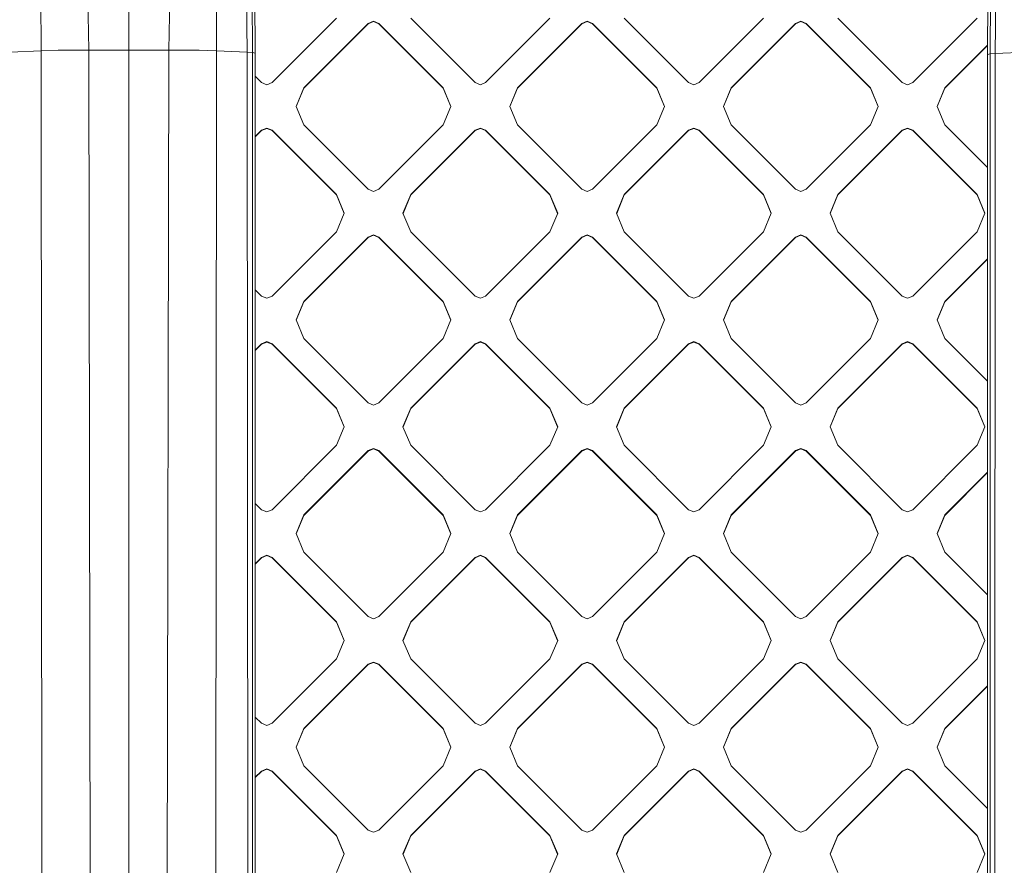
# Model space of a CAD drawing. Units: millimetres. Extents: x -1518 to 1525, y -306 to 3906.
# Drawn here: x 141 to 291, y 1915 to 2043 of the extents above; entities that cross this region are included whole.
import ezdxf

# ---------------------------------------------------------------- set-up
doc = ezdxf.new("R2010")
doc.units = ezdxf.units.MM
doc.layers.add('1', color=7, linetype='Continuous', true_color=0xffffff)
doc.styles.add('blockfont', font='simplex.shx')
doc.dimstyles.get("Standard").update_dxf_attribs({"dimtxt": 0.18, "dimasz": 0.18, "dimexe": 0.18, "dimexo": 0.0625, "dimgap": 0.09, "dimtad": 0, "dimtih": 1, "dimtoh": 1, "dimdec": 4, "dimzin": 0, "dimdsep": 46, "dimtxsty": 'Standard', "dimcen": 0.09, "dimadec": 0, "dimazin": 0, "dimtfac": 1, "dimtdec": 4, "dimtofl": 0, "dimtmove": 0, "dimatfit": 3, "dimfxl": 1, "dimtolj": 1, "dimtzin": 0, "dimarcsym": 0})

# ---------------------------------------------------------------- blocks, each defined once
blk = doc.blocks.new('_U0')
at = {"layer": '1', "color": 18, "lineweight": 13}
for p, q in [((51.10005, 3636.279939), (26.10005, 3636.279939)), ((26.10005, 3636.279939), (26.10005, 3542.529939)), ((282.766717, 3636.279939), (257.766717, 3636.279939)), ((282.766717, 3542.529939), (282.766717, 3636.279939)), ((-1283.869565, 1583.73439), (-1283.869565, 3592.579939)), ((1283.869445, 1583.73439), (1283.869445, 3592.579939)), ((-1283.869565, 3589.404939), (-292.883283, 3589.404939)), ((1283.869445, 3589.404939), (284.354217, 3589.404939)), ((26.10005, 3542.529939), (51.10005, 3542.529939)), ((257.766717, 3542.529939), (282.766717, 3542.529939))]:
    blk.add_line(p, q, dxfattribs=at)
at = {"layer": '1', "color": 18, "lineweight": 70}
for points in [[(-1283.869565, 3589.404939), (-1233.869614, 3602.802399), (-1233.869515, 3576.00748)], [(1283.869445, 3589.404939), (1233.869495, 3576.00748), (1233.869396, 3602.802399)]]:
    blk.add_solid(points, dxfattribs=at)
at = {"layer": '1', "color": 18, "linetype": 'Continuous', "lineweight": 13, "char_height": 50, "attachment_point": 7, "line_spacing_factor": 0.903614, "style": 'blockfont'}
for s, insert in [('\\W1.3854;101.1', (-288.645783, 3550.509106)), ('\\W1.1591;2568', (50.62505, 3550.509106))]:
    blk.add_mtext(s, dxfattribs=dict(at, insert=insert))

msp = doc.modelspace()

# ---------------------------------------------------------------- linework, layer by layer
at = {"layer": '1', "color": 18, "linetype": 'Continuous', "lineweight": 13}
for p, q in [((175.700143, 2058.659792), (175.934538, 2038.368225)), ((176.567733, 2057.224035), (176.737443, 2038.309335)), ((290.071756, 2058.268785), (289.83736, 2038.167715)), ((157.886326, 2056.704521), (157.885864, 2038.707971)), ((177.134827, 2038.247108), (177.000999, 2055.912971)), ((289.20415, 2056.845665), (289.034456, 2038.108587)), ((288.637072, 2038.046598), (288.770884, 2055.546522)), ((144.492403, 2051.743269), (144.541085, 2038.60259)), ((151.541203, 2052.051782), (151.790202, 2038.701534)), ((163.981512, 2038.701534), (164.230511, 2052.051782)), ((171.279237, 2051.743269), (171.230644, 2038.60259)), ((189.503536, 2043.56122), (179.705158, 2033.764362)), ((210.61562, 2033.764362), (200.817242, 2043.56122)), ((222.030446, 2043.56122), (212.232068, 2033.764362)), ((243.142515, 2033.764362), (233.344138, 2043.56122)), ((254.557341, 2043.56122), (244.758964, 2033.764362)), ((275.669426, 2033.764362), (265.871048, 2043.56122)), ((287.084252, 2043.56122), (277.285874, 2033.764362)), ((194.35218, 2042.753219), (184.553802, 2032.956361)), ((194.35218, 2042.697668), (184.553802, 2032.90081)), ((194.35218, 2042.753219), (195.160404, 2043.087959)), ((194.35218, 2042.697668), (195.160404, 2043.032407)), ((194.35218, 2042.753219), (194.35218, 2042.697668)), ((195.968613, 2042.753219), (195.160404, 2043.087959)), ((195.968613, 2042.697668), (195.160404, 2043.032407)), ((195.968613, 2042.753219), (205.767006, 2032.956361)), ((195.968613, 2042.753219), (195.968613, 2042.697668)), ((195.968613, 2042.697668), (205.767006, 2032.90081)), ((226.879075, 2042.753219), (217.080697, 2032.956361)), ((226.879075, 2042.697668), (217.080697, 2032.90081)), ((226.879075, 2042.753219), (227.687299, 2043.087959)), ((226.879075, 2042.697668), (227.687299, 2043.032407)), ((226.879075, 2042.753219), (226.879075, 2042.697668)), ((228.495523, 2042.753219), (227.687299, 2043.087959)), ((228.495523, 2042.697668), (227.687299, 2043.032407)), ((228.495523, 2042.753219), (238.293901, 2032.956361)), ((228.495523, 2042.753219), (228.495523, 2042.697668)), ((238.293901, 2032.90081), (228.495523, 2042.697668)), ((259.405971, 2042.753219), (249.607593, 2032.956361)), ((259.405971, 2042.697668), (249.607593, 2032.90081)), ((259.405971, 2042.753219), (260.21421, 2043.087959)), ((259.405971, 2042.697668), (260.21421, 2043.032407)), ((259.405971, 2042.753219), (259.405971, 2042.697668)), ((261.022419, 2042.753219), (260.21421, 2043.087959)), ((261.022419, 2042.697668), (260.21421, 2043.032407)), ((261.022419, 2042.753219), (270.820796, 2032.956361)), ((261.022419, 2042.753219), (261.022419, 2042.697668)), ((270.820796, 2032.90081), (261.022419, 2042.697668)), ((288.647947, 2039.468795), (282.134503, 2032.956361)), ((282.134503, 2032.90081), (288.647519, 2039.412815)), ((144.541085, 2038.60259), (139.837176, 2038.368225)), ((144.541085, 2038.60259), (147.159249, 2038.674831)), ((144.541085, 2038.60259), (144.626826, 1911.124944)), ((151.790202, 2038.701534), (147.159249, 2038.674831)), ((157.885864, 2038.707971), (151.790202, 2038.701534)), ((151.790202, 2038.701534), (152.011111, 1911.384821)), ((157.885864, 2038.707971), (163.981512, 2038.701534)), ((157.885864, 2038.707971), (157.885864, 1911.516428)), ((163.981512, 2038.701534), (163.760602, 1911.384821)), ((163.981512, 2038.701534), (168.612465, 2038.674831)), ((168.612465, 2038.674831), (171.230644, 2038.60259)), ((171.230644, 2038.60259), (171.144888, 1911.124944)), ((171.230644, 2038.60259), (175.934538, 2038.368225)), ((175.934538, 2038.368225), (176.002026, 1910.755396)), ((176.737443, 2038.309335), (175.934538, 2038.368225)), ((176.737443, 2038.309335), (176.737547, 1910.671591)), ((177.134827, 2038.247108), (176.737443, 2038.309335)), ((177.134827, 2038.247108), (177.134573, 1443.921305)), ((288.637072, 2038.046598), (289.034456, 2038.108587)), ((288.63734, 1450.012661), (288.637072, 2038.046598)), ((289.034456, 2038.108587), (289.034337, 1911.669492)), ((289.034456, 2038.108587), (289.83736, 2038.167715)), ((289.83736, 2038.167715), (289.769858, 1911.753058)), ((294.54127, 2038.40208), (289.83736, 2038.167715)), ((177.134825, 2034.718112), (178.088725, 2033.764362)), ((178.896934, 2033.429622), (178.088725, 2033.764362)), ((179.705158, 2033.764362), (178.896934, 2033.429622)), ((210.61562, 2033.764362), (211.423844, 2033.429622)), ((212.232068, 2033.764362), (211.423844, 2033.429622)), ((243.142515, 2033.764362), (243.95074, 2033.429622)), ((243.95074, 2033.429622), (244.758964, 2033.764362)), ((276.477635, 2033.429622), (275.669426, 2033.764362)), ((277.285874, 2033.764362), (276.477635, 2033.429622)), ((184.553802, 2032.956361), (183.382228, 2030.12824)), ((184.553802, 2032.90081), (183.393686, 2030.100584)), ((184.553802, 2032.956361), (184.553802, 2032.90081)), ((205.767006, 2032.956361), (206.938565, 2030.12824)), ((205.767006, 2032.956361), (205.767006, 2032.90081)), ((206.927107, 2030.100584), (205.767006, 2032.90081)), ((217.080697, 2032.956361), (215.909123, 2030.12824)), ((217.080697, 2032.90081), (215.920581, 2030.100584)), ((217.080697, 2032.956361), (217.080697, 2032.90081)), ((238.293901, 2032.956361), (239.465475, 2030.12824)), ((238.293901, 2032.956361), (238.293901, 2032.90081)), ((239.454017, 2030.100584), (238.293901, 2032.90081)), ((249.607593, 2032.956361), (248.436019, 2030.12824)), ((249.607593, 2032.90081), (248.447477, 2030.100584)), ((249.607593, 2032.956361), (249.607593, 2032.90081)), ((270.820796, 2032.956361), (271.992385, 2030.12824)), ((270.820796, 2032.956361), (270.820796, 2032.90081)), ((271.980927, 2030.100584), (270.820796, 2032.90081)), ((282.134503, 2032.956361), (280.962914, 2030.12824)), ((282.134503, 2032.90081), (280.974372, 2030.100584)), ((282.134503, 2032.956361), (282.134503, 2032.90081)), ((184.553802, 2027.300358), (183.382228, 2030.12824)), ((206.938565, 2030.12824), (205.767006, 2027.300358)), ((217.080697, 2027.300358), (215.909123, 2030.12824)), ((239.465475, 2030.12824), (238.293901, 2027.300358)), ((249.607593, 2027.300358), (248.436019, 2030.12824)), ((271.992385, 2030.12824), (270.820796, 2027.300358)), ((282.134503, 2027.300358), (280.962914, 2030.12824)), ((194.35218, 2017.5035), (184.553802, 2027.300358)), ((205.767006, 2027.300358), (195.968613, 2017.5035)), ((226.879075, 2017.5035), (217.080697, 2027.300358)), ((238.293901, 2027.300358), (228.495523, 2017.5035)), ((259.405971, 2017.5035), (249.607593, 2027.300358)), ((270.820796, 2027.300358), (261.022419, 2017.5035)), ((288.63708, 2020.79879), (282.134503, 2027.300358)), ((178.088725, 2026.492119), (177.134821, 2025.538365)), ((178.088725, 2026.436805), (177.134821, 2025.483052)), ((178.896934, 2026.826858), (178.088725, 2026.492119)), ((178.896934, 2026.771545), (178.088725, 2026.436805)), ((178.088725, 2026.492119), (178.088725, 2026.436805)), ((179.705158, 2026.492119), (178.896934, 2026.826858)), ((179.705158, 2026.436805), (178.896934, 2026.771545)), ((179.705158, 2026.492119), (189.503536, 2016.695261)), ((179.705158, 2026.492119), (179.705158, 2026.436805)), ((189.503536, 2016.639948), (179.705158, 2026.436805)), ((210.61562, 2026.492119), (200.817242, 2016.695261)), ((210.61562, 2026.436805), (200.817242, 2016.639948)), ((211.423844, 2026.826858), (210.61562, 2026.492119)), ((210.61562, 2026.436805), (211.423844, 2026.771545)), ((210.61562, 2026.492119), (210.61562, 2026.436805)), ((212.232068, 2026.492119), (211.423844, 2026.826858)), ((211.423844, 2026.771545), (212.232068, 2026.436805)), ((212.232068, 2026.492119), (222.030446, 2016.695261)), ((212.232068, 2026.492119), (212.232068, 2026.436805)), ((222.030446, 2016.639948), (212.232068, 2026.436805)), ((243.142515, 2026.492119), (233.344138, 2016.695261)), ((243.142515, 2026.436805), (233.344138, 2016.639948)), ((243.95074, 2026.826858), (243.142515, 2026.492119)), ((243.95074, 2026.771545), (243.142515, 2026.436805)), ((243.142515, 2026.492119), (243.142515, 2026.436805)), ((244.758964, 2026.492119), (243.95074, 2026.826858)), ((243.95074, 2026.771545), (244.758964, 2026.436805)), ((244.758964, 2026.492119), (254.557341, 2016.695261)), ((244.758964, 2026.492119), (244.758964, 2026.436805)), ((254.557341, 2016.639948), (244.758964, 2026.436805)), ((275.669426, 2026.492119), (265.871048, 2016.695261)), ((275.669426, 2026.436805), (265.871048, 2016.639948)), ((276.477635, 2026.826858), (275.669426, 2026.492119)), ((276.477635, 2026.771545), (275.669426, 2026.436805)), ((275.669426, 2026.492119), (275.669426, 2026.436805)), ((277.285874, 2026.492119), (276.477635, 2026.826858)), ((276.477635, 2026.771545), (277.285874, 2026.436805)), ((277.285874, 2026.492119), (287.084252, 2016.695261)), ((277.285874, 2026.492119), (277.285874, 2026.436805)), ((287.084252, 2016.639948), (277.285874, 2026.436805)), ((189.503536, 2016.695261), (189.503536, 2016.639948)), ((190.67511, 2013.867378), (189.503536, 2016.695261)), ((190.663603, 2013.839603), (189.503536, 2016.639948)), ((194.35218, 2017.5035), (195.160404, 2017.16876)), ((195.160404, 2017.16876), (195.968613, 2017.5035)), ((199.645668, 2013.867378), (200.817242, 2016.695261)), ((199.657175, 2013.839603), (200.817242, 2016.639948)), ((200.817242, 2016.695261), (200.817242, 2016.639948)), ((222.030446, 2016.695261), (222.030446, 2016.639948)), ((223.20202, 2013.867378), (222.030446, 2016.695261)), ((223.190514, 2013.839603), (222.030446, 2016.639948)), ((226.879075, 2017.5035), (227.687299, 2017.16876)), ((227.687299, 2017.16876), (228.495523, 2017.5035)), ((232.172564, 2013.867378), (233.344138, 2016.695261)), ((232.18407, 2013.839603), (233.344138, 2016.639948)), ((233.344138, 2016.695261), (233.344138, 2016.639948)), ((254.557341, 2016.695261), (254.557341, 2016.639948)), ((255.72893, 2013.867378), (254.557341, 2016.695261)), ((255.717424, 2013.839603), (254.557341, 2016.639948)), ((259.405971, 2017.5035), (260.21421, 2017.16876)), ((260.21421, 2017.16876), (261.022419, 2017.5035)), ((264.699459, 2013.867378), (265.871048, 2016.695261)), ((264.710966, 2013.839603), (265.871048, 2016.639948)), ((265.871048, 2016.695261), (265.871048, 2016.639948)), ((287.084252, 2016.695261), (287.084252, 2016.639948)), ((288.255811, 2013.867378), (287.084252, 2016.695261)), ((288.244305, 2013.839603), (287.084252, 2016.639948)), ((190.67511, 2013.867378), (189.503536, 2011.039257)), ((200.817242, 2011.039257), (199.645668, 2013.867378)), ((223.20202, 2013.867378), (222.030446, 2011.039257)), ((233.344138, 2011.039257), (232.172564, 2013.867378)), ((255.72893, 2013.867378), (254.557341, 2011.039257)), ((265.871048, 2011.039257), (264.699459, 2013.867378)), ((288.255811, 2013.867378), (287.084252, 2011.039257)), ((189.503536, 2011.039257), (179.705158, 2001.242399)), ((210.61562, 2001.242399), (200.817242, 2011.039257)), ((222.030446, 2011.039257), (212.232068, 2001.242399)), ((243.142515, 2001.242399), (233.344138, 2011.039257)), ((254.557341, 2011.039257), (244.758964, 2001.242399)), ((275.669426, 2001.242399), (265.871048, 2011.039257)), ((287.084252, 2011.039257), (277.285874, 2001.242399)), ((194.35218, 2010.231257), (184.553802, 2000.434398)), ((194.35218, 2010.175705), (184.553802, 2000.378847)), ((194.35218, 2010.231257), (195.160404, 2010.565996)), ((194.35218, 2010.175705), (195.160404, 2010.510445)), ((194.35218, 2010.231257), (194.35218, 2010.175705)), ((195.968613, 2010.231257), (195.160404, 2010.565996)), ((195.968613, 2010.175705), (195.160404, 2010.510445)), ((195.968613, 2010.231257), (205.767006, 2000.434398)), ((195.968613, 2010.231257), (195.968613, 2010.175705)), ((205.767006, 2000.378847), (195.968613, 2010.175705)), ((226.879075, 2010.231257), (217.080697, 2000.434398)), ((226.879075, 2010.175705), (217.080697, 2000.378847)), ((226.879075, 2010.231257), (227.687299, 2010.565996)), ((226.879075, 2010.175705), (227.687299, 2010.510445)), ((226.879075, 2010.231257), (226.879075, 2010.175705)), ((228.495523, 2010.231257), (227.687299, 2010.565996)), ((228.495523, 2010.175705), (227.687299, 2010.510445)), ((228.495523, 2010.231257), (238.293901, 2000.434398)), ((228.495523, 2010.231257), (228.495523, 2010.175705)), ((238.293901, 2000.378847), (228.495523, 2010.175705)), ((259.405971, 2010.231257), (249.607593, 2000.434398)), ((259.405971, 2010.175705), (249.607593, 2000.378847)), ((259.405971, 2010.231257), (260.21421, 2010.565996)), ((259.405971, 2010.175705), (260.21421, 2010.510445)), ((259.405971, 2010.231257), (259.405971, 2010.175705)), ((261.022419, 2010.231257), (260.21421, 2010.565996)), ((261.022419, 2010.175705), (260.21421, 2010.510445)), ((261.022419, 2010.231257), (270.820796, 2000.434398)), ((261.022419, 2010.231257), (261.022419, 2010.175705)), ((270.820796, 2000.378847), (261.022419, 2010.175705)), ((288.637086, 2006.935973), (282.134503, 2000.434398)), ((288.637086, 2006.880421), (282.134503, 2000.378847)), ((178.088725, 2001.242399), (177.134811, 2002.196163)), ((178.896934, 2000.907659), (178.088725, 2001.242399)), ((179.705158, 2001.242399), (178.896934, 2000.907659)), ((184.553802, 2000.434398), (183.382228, 1997.606277)), ((183.393686, 1997.57862), (184.553802, 2000.378847)), ((184.553802, 2000.434398), (184.553802, 2000.378847)), ((205.767006, 2000.434398), (206.938565, 1997.606277)), ((205.767006, 2000.434398), (205.767006, 2000.378847)), ((206.927107, 1997.57862), (205.767006, 2000.378847)), ((210.61562, 2001.242399), (211.423844, 2000.907659)), ((211.423844, 2000.907659), (212.232068, 2001.242399)), ((217.080697, 2000.434398), (215.909123, 1997.606277)), ((215.920581, 1997.57862), (217.080697, 2000.378847)), ((217.080697, 2000.434398), (217.080697, 2000.378847)), ((238.293901, 2000.434398), (239.465475, 1997.606277)), ((238.293901, 2000.434398), (238.293901, 2000.378847)), ((239.454017, 1997.57862), (238.293901, 2000.378847)), ((243.142515, 2001.242399), (243.95074, 2000.907659)), ((244.758964, 2001.242399), (243.95074, 2000.907659)), ((249.607593, 2000.434398), (248.436019, 1997.606277)), ((249.607593, 2000.378847), (248.447477, 1997.57862)), ((249.607593, 2000.434398), (249.607593, 2000.378847)), ((270.820796, 2000.434398), (271.992385, 1997.606277)), ((270.820796, 2000.434398), (270.820796, 2000.378847)), ((271.980928, 1997.57862), (270.820796, 2000.378847)), ((276.477635, 2000.907659), (275.669426, 2001.242399)), ((277.285874, 2001.242399), (276.477635, 2000.907659)), ((282.134503, 2000.434398), (280.962914, 1997.606277)), ((280.974372, 1997.57862), (282.134503, 2000.378847)), ((282.134503, 2000.434398), (282.134503, 2000.378847)), ((184.553802, 1994.778275), (183.382228, 1997.606277)), ((206.938565, 1997.606277), (205.767006, 1994.778275)), ((215.909123, 1997.606277), (217.080697, 1994.778275)), ((239.465475, 1997.606277), (238.293901, 1994.778275)), ((249.607593, 1994.778275), (248.436019, 1997.606277)), ((271.992385, 1997.606277), (270.820796, 1994.778275)), ((282.134503, 1994.778275), (280.962914, 1997.606277)), ((178.896934, 1994.305014), (178.088725, 1993.970275)), ((178.896934, 1994.249582), (178.088725, 1993.914842)), ((179.705158, 1993.970275), (178.896934, 1994.305014)), ((179.705158, 1993.914842), (178.896934, 1994.249582)), ((194.35218, 1984.981417), (184.553802, 1994.778275)), ((205.767006, 1994.778275), (195.968613, 1984.981417)), ((210.61562, 1993.970275), (211.423844, 1994.305014)), ((210.61562, 1993.914842), (211.423844, 1994.249582)), ((212.232068, 1993.970275), (211.423844, 1994.305014)), ((211.423844, 1994.249582), (212.232068, 1993.914842)), ((226.879075, 1984.981417), (217.080697, 1994.778275)), ((238.293901, 1994.778275), (228.495523, 1984.981417)), ((243.95074, 1994.305014), (243.142515, 1993.970275)), ((243.142515, 1993.914842), (243.95074, 1994.249582)), ((244.758964, 1993.970275), (243.95074, 1994.305014)), ((243.95074, 1994.249582), (244.758964, 1993.914842)), ((259.405971, 1984.981417), (249.607593, 1994.778275)), ((270.820796, 1994.778275), (261.022419, 1984.981417)), ((276.477635, 1994.305014), (275.669426, 1993.970275)), ((276.477635, 1994.249582), (275.669426, 1993.914842)), ((277.285874, 1993.970275), (276.477635, 1994.305014)), ((277.285874, 1993.914842), (276.477635, 1994.249582)), ((288.637095, 1988.276692), (282.134503, 1994.778275)), ((178.088725, 1993.914842), (177.134807, 1992.961075)), ((177.134808, 1993.016495), (178.088725, 1993.970275)), ((178.088725, 1993.970275), (178.088725, 1993.914842)), ((179.705158, 1993.970275), (189.503536, 1984.173298)), ((179.705158, 1993.970275), (179.705158, 1993.914842)), ((189.503536, 1984.117984), (179.705158, 1993.914842)), ((210.61562, 1993.970275), (200.817242, 1984.173298)), ((210.61562, 1993.914842), (200.817242, 1984.117984)), ((210.61562, 1993.970275), (210.61562, 1993.914842)), ((212.232068, 1993.970275), (222.030446, 1984.173298)), ((212.232068, 1993.970275), (212.232068, 1993.914842)), ((222.030446, 1984.117984), (212.232068, 1993.914842)), ((243.142515, 1993.970275), (233.344138, 1984.173298)), ((243.142515, 1993.914842), (233.344138, 1984.117984)), ((243.142515, 1993.970275), (243.142515, 1993.914842)), ((244.758964, 1993.970275), (254.557341, 1984.173298)), ((244.758964, 1993.970275), (244.758964, 1993.914842)), ((254.557341, 1984.117984), (244.758964, 1993.914842)), ((275.669426, 1993.970275), (265.871048, 1984.173298)), ((275.669426, 1993.914842), (265.871048, 1984.117984)), ((275.669426, 1993.970275), (275.669426, 1993.914842)), ((277.285874, 1993.970275), (287.084252, 1984.173298)), ((277.285874, 1993.970275), (277.285874, 1993.914842)), ((277.285874, 1993.914842), (287.084252, 1984.117984)), ((189.503536, 1984.173298), (190.67511, 1981.345415)), ((189.503536, 1984.173298), (189.503536, 1984.117984)), ((190.663627, 1981.317699), (189.503536, 1984.117984)), ((194.35218, 1984.981417), (195.160404, 1984.646678)), ((195.160404, 1984.646678), (195.968613, 1984.981417)), ((200.817242, 1984.173298), (199.645668, 1981.345415)), ((199.65715, 1981.317699), (200.817242, 1984.117984)), ((200.817242, 1984.173298), (200.817242, 1984.117984)), ((222.030446, 1984.173298), (222.030446, 1984.117984)), ((223.20202, 1981.345415), (222.030446, 1984.173298)), ((223.190538, 1981.317699), (222.030446, 1984.117984)), ((226.879075, 1984.981417), (227.687299, 1984.646678)), ((227.687299, 1984.646678), (228.495523, 1984.981417)), ((233.344138, 1984.173298), (232.172564, 1981.345415)), ((232.184046, 1981.317699), (233.344138, 1984.117984)), ((233.344138, 1984.173298), (233.344138, 1984.117984)), ((254.557341, 1984.173298), (255.72893, 1981.345415)), ((254.557341, 1984.173298), (254.557341, 1984.117984)), ((255.717448, 1981.317699), (254.557341, 1984.117984)), ((259.405971, 1984.981417), (260.21421, 1984.646678)), ((260.21421, 1984.646678), (261.022419, 1984.981417)), ((265.871048, 1984.173298), (264.699459, 1981.345415)), ((265.871048, 1984.117984), (264.710941, 1981.317699)), ((265.871048, 1984.173298), (265.871048, 1984.117984)), ((287.084252, 1984.173298), (288.255811, 1981.345415)), ((287.084252, 1984.173298), (287.084252, 1984.117984)), ((288.244329, 1981.317699), (287.084252, 1984.117984)), ((190.67511, 1981.345415), (189.503536, 1978.517413)), ((200.817242, 1978.517413), (199.645668, 1981.345415)), ((223.20202, 1981.345415), (222.030446, 1978.517413)), ((233.344138, 1978.517413), (232.172564, 1981.345415)), ((255.72893, 1981.345415), (254.557341, 1978.517413)), ((265.871048, 1978.517413), (264.699459, 1981.345415)), ((288.255811, 1981.345415), (287.084252, 1978.517413)), ((189.503536, 1978.517413), (179.705158, 1968.720436)), ((194.35218, 1977.709293), (184.553802, 1967.912316)), ((194.35218, 1977.653861), (184.553802, 1967.857003)), ((194.35218, 1977.709293), (195.160404, 1978.044033)), ((194.35218, 1977.653861), (195.160404, 1977.9886)), ((194.35218, 1977.709293), (194.35218, 1977.653861)), ((195.968613, 1977.709293), (195.160404, 1978.044033)), ((195.968613, 1977.653861), (195.160404, 1977.9886)), ((195.968613, 1977.709293), (205.767006, 1967.912316)), ((195.968613, 1977.709293), (195.968613, 1977.653861)), ((195.968613, 1977.653861), (205.767006, 1967.857003)), ((210.61562, 1968.720436), (200.817242, 1978.517413)), ((222.030446, 1978.517413), (212.232068, 1968.720436)), ((226.879075, 1977.709293), (217.080697, 1967.912316)), ((226.879075, 1977.653861), (217.080697, 1967.857003)), ((226.879075, 1977.709293), (227.687299, 1978.044033)), ((226.879075, 1977.653861), (227.687299, 1977.9886)), ((226.879075, 1977.709293), (226.879075, 1977.653861)), ((228.495523, 1977.709293), (227.687299, 1978.044033)), ((228.495523, 1977.653861), (227.687299, 1977.9886)), ((228.495523, 1977.709293), (238.293901, 1967.912316)), ((228.495523, 1977.709293), (228.495523, 1977.653861)), ((228.495523, 1977.653861), (238.293901, 1967.857003)), ((243.142515, 1968.720436), (233.344138, 1978.517413)), ((254.557341, 1978.517413), (244.758964, 1968.720436)), ((259.405971, 1977.709293), (249.607593, 1967.912316)), ((259.405971, 1977.653861), (249.607593, 1967.857003)), ((260.21421, 1978.044033), (259.405971, 1977.709293)), ((259.405971, 1977.653861), (260.21421, 1977.9886)), ((259.405971, 1977.709293), (259.405971, 1977.653861)), ((261.022419, 1977.709293), (260.21421, 1978.044033)), ((260.21421, 1977.9886), (261.022419, 1977.653861)), ((261.022419, 1977.709293), (270.820796, 1967.912316)), ((261.022419, 1977.709293), (261.022419, 1977.653861)), ((270.820796, 1967.857003), (261.022419, 1977.653861)), ((275.669426, 1968.720436), (265.871048, 1978.517413)), ((287.084252, 1978.517413), (277.285874, 1968.720436)), ((288.637101, 1974.413984), (282.134503, 1967.912316)), ((288.637101, 1974.358592), (282.134503, 1967.857003)), ((178.088725, 1968.720436), (177.134798, 1969.674225)), ((178.896934, 1968.385696), (178.088725, 1968.720436)), ((179.705158, 1968.720436), (178.896934, 1968.385696)), ((210.61562, 1968.720436), (211.423844, 1968.385696)), ((212.232068, 1968.720436), (211.423844, 1968.385696)), ((243.95074, 1968.385696), (243.142515, 1968.720436)), ((243.95074, 1968.385696), (244.758964, 1968.720436)), ((276.477635, 1968.385696), (275.669426, 1968.720436)), ((277.285874, 1968.720436), (276.477635, 1968.385696)), ((184.553802, 1967.912316), (183.382228, 1965.084433)), ((184.553802, 1967.857003), (183.39371, 1965.056717)), ((184.553802, 1967.912316), (184.553802, 1967.857003)), ((205.767006, 1967.912316), (206.938565, 1965.084433)), ((205.767006, 1967.912316), (205.767006, 1967.857003)), ((206.927083, 1965.056717), (205.767006, 1967.857003)), ((217.080697, 1967.912316), (215.909123, 1965.084433)), ((217.080697, 1967.857003), (215.920606, 1965.056717)), ((217.080697, 1967.912316), (217.080697, 1967.857003)), ((238.293901, 1967.912316), (238.293901, 1967.857003)), ((239.465475, 1965.084433), (238.293901, 1967.912316)), ((239.453993, 1965.056717), (238.293901, 1967.857003)), ((249.607593, 1967.912316), (248.436019, 1965.084433)), ((249.607593, 1967.857003), (248.447501, 1965.056717)), ((249.607593, 1967.912316), (249.607593, 1967.857003)), ((270.820796, 1967.912316), (270.820796, 1967.857003)), ((271.992385, 1965.084433), (270.820796, 1967.912316)), ((271.980903, 1965.056717), (270.820796, 1967.857003)), ((282.134503, 1967.912316), (280.962914, 1965.084433)), ((282.134503, 1967.857003), (280.974397, 1965.056717)), ((282.134503, 1967.912316), (282.134503, 1967.857003)), ((184.553802, 1962.256431), (183.382228, 1965.084433)), ((206.938565, 1965.084433), (205.767006, 1962.256431)), ((217.080697, 1962.256431), (215.909123, 1965.084433)), ((239.465475, 1965.084433), (238.293901, 1962.256431)), ((249.607593, 1962.256431), (248.436019, 1965.084433)), ((271.992385, 1965.084433), (270.820796, 1962.256431)), ((282.134503, 1962.256431), (280.962914, 1965.084433)), ((177.134794, 1960.49453), (178.088725, 1961.448312)), ((177.134794, 1960.439098), (178.088725, 1961.392879)), ((178.896934, 1961.783051), (178.088725, 1961.448312)), ((178.896934, 1961.727619), (178.088725, 1961.392879)), ((178.088725, 1961.448312), (178.088725, 1961.392879)), ((179.705158, 1961.448312), (178.896934, 1961.783051)), ((178.896934, 1961.727619), (179.705158, 1961.392879)), ((179.705158, 1961.448312), (189.503536, 1951.651454)), ((179.705158, 1961.448312), (179.705158, 1961.392879)), ((189.503536, 1951.596021), (179.705158, 1961.392879)), ((194.35218, 1952.459454), (184.553802, 1962.256431)), ((195.968613, 1952.459454), (205.767006, 1962.256431)), ((200.817242, 1951.651454), (210.61562, 1961.448312)), ((210.61562, 1961.392879), (200.817242, 1951.596021)), ((211.423844, 1961.783051), (210.61562, 1961.448312)), ((211.423844, 1961.727619), (210.61562, 1961.392879)), ((210.61562, 1961.448312), (210.61562, 1961.392879)), ((212.232068, 1961.448312), (211.423844, 1961.783051)), ((211.423844, 1961.727619), (212.232068, 1961.392879)), ((212.232068, 1961.448312), (222.030446, 1951.651454)), ((212.232068, 1961.448312), (212.232068, 1961.392879)), ((222.030446, 1951.596021), (212.232068, 1961.392879)), ((226.879075, 1952.459454), (217.080697, 1962.256431)), ((228.495523, 1952.459454), (238.293901, 1962.256431)), ((233.344138, 1951.651454), (243.142515, 1961.448312)), ((243.142515, 1961.392879), (233.344138, 1951.596021)), ((243.95074, 1961.783051), (243.142515, 1961.448312)), ((243.95074, 1961.727619), (243.142515, 1961.392879)), ((243.142515, 1961.448312), (243.142515, 1961.392879)), ((244.758964, 1961.448312), (243.95074, 1961.783051)), ((243.95074, 1961.727619), (244.758964, 1961.392879)), ((244.758964, 1961.448312), (254.557341, 1951.651454)), ((244.758964, 1961.448312), (244.758964, 1961.392879)), ((254.557341, 1951.596021), (244.758964, 1961.392879)), ((259.405971, 1952.459454), (249.607593, 1962.256431)), ((270.820796, 1962.256431), (261.022419, 1952.459454)), ((275.669426, 1961.448312), (265.871048, 1951.651454)), ((275.669426, 1961.392879), (265.871048, 1951.596021)), ((276.477635, 1961.783051), (275.669426, 1961.448312)), ((276.477635, 1961.727619), (275.669426, 1961.392879)), ((275.669426, 1961.448312), (275.669426, 1961.392879)), ((277.285874, 1961.448312), (276.477635, 1961.783051)), ((277.285874, 1961.392879), (276.477635, 1961.727619)), ((277.285874, 1961.448312), (287.084252, 1951.651454)), ((277.285874, 1961.448312), (277.285874, 1961.392879)), ((287.084252, 1951.596021), (277.285874, 1961.392879)), ((288.637109, 1955.754755), (282.134503, 1962.256431)), ((194.35218, 1952.459454), (195.160404, 1952.124715)), ((195.160404, 1952.124715), (195.968613, 1952.459454)), ((226.879075, 1952.459454), (227.687299, 1952.124715)), ((227.687299, 1952.124715), (228.495523, 1952.459454)), ((260.21421, 1952.124715), (259.405971, 1952.459454)), ((261.022419, 1952.459454), (260.21421, 1952.124715)), ((189.503536, 1951.651454), (190.67511, 1948.823452)), ((189.503536, 1951.651454), (189.503536, 1951.596021)), ((190.663627, 1948.795736), (189.503536, 1951.596021)), ((199.645668, 1948.823452), (200.817242, 1951.651454)), ((199.65715, 1948.795736), (200.817242, 1951.596021)), ((200.817242, 1951.651454), (200.817242, 1951.596021)), ((222.030446, 1951.651454), (223.20202, 1948.823452)), ((222.030446, 1951.651454), (222.030446, 1951.596021)), ((223.190538, 1948.795736), (222.030446, 1951.596021)), ((232.172564, 1948.823452), (233.344138, 1951.651454)), ((232.184046, 1948.795736), (233.344138, 1951.596021)), ((233.344138, 1951.651454), (233.344138, 1951.596021)), ((254.557341, 1951.651454), (255.72893, 1948.823452)), ((254.557341, 1951.651454), (254.557341, 1951.596021)), ((255.717448, 1948.795736), (254.557341, 1951.596021)), ((265.871048, 1951.651454), (264.699459, 1948.823452)), ((265.871048, 1951.596021), (264.710941, 1948.795736)), ((265.871048, 1951.651454), (265.871048, 1951.596021)), ((287.084252, 1951.651454), (288.255811, 1948.823452)), ((287.084252, 1951.651454), (287.084252, 1951.596021)), ((288.244329, 1948.795736), (287.084252, 1951.596021)), ((190.67511, 1948.823452), (189.503536, 1945.99545)), ((199.645668, 1948.823452), (200.817242, 1945.99545)), ((223.20202, 1948.823452), (222.030446, 1945.99545)), ((232.172564, 1948.823452), (233.344138, 1945.99545)), ((255.72893, 1948.823452), (254.557341, 1945.99545)), ((265.871048, 1945.99545), (264.699459, 1948.823452)), ((288.255811, 1948.823452), (287.084252, 1945.99545)), ((189.503536, 1945.99545), (179.705158, 1936.198473)), ((194.35218, 1945.18733), (184.553802, 1935.390472)), ((194.35218, 1945.131898), (184.553802, 1935.33504)), ((194.35218, 1945.18733), (195.160404, 1945.52207)), ((195.160404, 1945.466637), (194.35218, 1945.131898)), ((194.35218, 1945.18733), (194.35218, 1945.131898)), ((195.968613, 1945.18733), (195.160404, 1945.52207)), ((195.968613, 1945.131898), (195.160404, 1945.466637)), ((195.968613, 1945.18733), (205.767006, 1935.390472)), ((195.968613, 1945.18733), (195.968613, 1945.131898)), ((205.767006, 1935.33504), (195.968613, 1945.131898)), ((210.61562, 1936.198473), (200.817242, 1945.99545)), ((222.030446, 1945.99545), (212.232068, 1936.198473)), ((226.879075, 1945.18733), (217.080697, 1935.390472)), ((226.879075, 1945.131898), (217.080697, 1935.33504)), ((226.879075, 1945.18733), (227.687299, 1945.52207)), ((226.879075, 1945.131898), (227.687299, 1945.466637)), ((226.879075, 1945.18733), (226.879075, 1945.131898)), ((228.495523, 1945.18733), (227.687299, 1945.52207)), ((228.495523, 1945.131898), (227.687299, 1945.466637)), ((228.495523, 1945.18733), (238.293901, 1935.390472)), ((228.495523, 1945.18733), (228.495523, 1945.131898)), ((238.293901, 1935.33504), (228.495523, 1945.131898)), ((243.142515, 1936.198473), (233.344138, 1945.99545)), ((254.557341, 1945.99545), (244.758964, 1936.198473)), ((259.405971, 1945.18733), (249.607593, 1935.390472)), ((259.405971, 1945.131898), (249.607593, 1935.33504)), ((260.21421, 1945.52207), (259.405971, 1945.18733)), ((259.405971, 1945.131898), (260.21421, 1945.466637)), ((259.405971, 1945.18733), (259.405971, 1945.131898)), ((261.022419, 1945.18733), (260.21421, 1945.52207)), ((260.21421, 1945.466637), (261.022419, 1945.131898)), ((261.022419, 1945.18733), (270.820796, 1935.390472)), ((261.022419, 1945.18733), (261.022419, 1945.131898)), ((270.820796, 1935.33504), (261.022419, 1945.131898)), ((275.669426, 1936.198473), (265.871048, 1945.99545)), ((287.084252, 1945.99545), (277.285874, 1936.198473)), ((288.637116, 1941.892076), (282.134503, 1935.390472)), ((288.637116, 1941.836644), (282.134503, 1935.33504)), ((177.134784, 1937.152276), (178.088725, 1936.198473)), ((178.896934, 1935.863852), (178.088725, 1936.198473)), ((179.705158, 1936.198473), (178.896934, 1935.863852)), ((210.61562, 1936.198473), (211.423844, 1935.863852)), ((212.232068, 1936.198473), (211.423844, 1935.863852)), ((243.142515, 1936.198473), (243.95074, 1935.863852)), ((243.95074, 1935.863852), (244.758964, 1936.198473)), ((276.477635, 1935.863852), (275.669426, 1936.198473)), ((277.285874, 1936.198473), (276.477635, 1935.863852)), ((184.553802, 1935.390472), (183.382228, 1932.56247)), ((184.553802, 1935.33504), (183.39371, 1932.534754)), ((184.553802, 1935.390472), (184.553802, 1935.33504)), ((205.767006, 1935.390472), (206.938565, 1932.56247)), ((205.767006, 1935.390472), (205.767006, 1935.33504)), ((206.927083, 1932.534754), (205.767006, 1935.33504)), ((217.080697, 1935.390472), (215.909123, 1932.56247)), ((217.080697, 1935.33504), (215.920606, 1932.534754)), ((217.080697, 1935.390472), (217.080697, 1935.33504)), ((238.293901, 1935.390472), (239.465475, 1932.56247)), ((238.293901, 1935.390472), (238.293901, 1935.33504)), ((239.453993, 1932.534754), (238.293901, 1935.33504)), ((249.607593, 1935.390472), (248.436019, 1932.56247)), ((249.607593, 1935.33504), (248.447501, 1932.534754)), ((249.607593, 1935.390472), (249.607593, 1935.33504)), ((270.820796, 1935.390472), (271.992385, 1932.56247)), ((270.820796, 1935.390472), (270.820796, 1935.33504)), ((271.980903, 1932.534754), (270.820796, 1935.33504)), ((282.134503, 1935.390472), (280.962914, 1932.56247)), ((282.134503, 1935.33504), (280.974397, 1932.534754)), ((282.134503, 1935.390472), (282.134503, 1935.33504)), ((183.382228, 1932.56247), (184.553802, 1929.734468)), ((206.938565, 1932.56247), (205.767006, 1929.734468)), ((215.909123, 1932.56247), (217.080697, 1929.734468)), ((239.465475, 1932.56247), (238.293901, 1929.734468)), ((248.436019, 1932.56247), (249.607593, 1929.734468)), ((271.992385, 1932.56247), (270.820796, 1929.734468)), ((280.962914, 1932.56247), (282.134503, 1929.734468)), ((185.009882, 1929.278373), (184.553802, 1929.734468)), ((205.310911, 1929.278373), (205.767006, 1929.734468)), ((217.536777, 1929.278373), (217.080697, 1929.734468)), ((237.837806, 1929.278373), (238.293901, 1929.734468)), ((250.063688, 1929.278373), (249.607593, 1929.734468)), ((270.364702, 1929.278373), (270.820796, 1929.734468)), ((282.590568, 1929.278373), (282.134503, 1929.734468)), ((177.13478, 1927.972553), (178.088725, 1928.926348)), ((177.13478, 1927.917121), (178.088725, 1928.870916)), ((178.896934, 1929.261088), (178.088725, 1928.926348)), ((178.896934, 1929.205656), (178.088725, 1928.870916)), ((178.088725, 1928.926348), (178.088725, 1928.870916)), ((179.705158, 1928.926348), (178.896934, 1929.261088)), ((178.896934, 1929.205656), (179.705158, 1928.870916)), ((179.705158, 1928.926348), (189.503536, 1919.129491)), ((179.705158, 1928.926348), (179.705158, 1928.870916)), ((189.503536, 1919.074058), (179.705158, 1928.870916)), ((194.35218, 1919.937491), (185.009882, 1929.278373)), ((205.310911, 1929.278373), (195.968613, 1919.937491)), ((200.817242, 1919.129491), (210.61562, 1928.926348)), ((210.61562, 1928.870916), (200.817242, 1919.074058)), ((211.423844, 1929.261088), (210.61562, 1928.926348)), ((211.423844, 1929.205656), (210.61562, 1928.870916)), ((210.61562, 1928.926348), (210.61562, 1928.870916)), ((211.423844, 1929.261088), (212.232068, 1928.926348)), ((211.423844, 1929.205656), (212.232068, 1928.870916)), ((212.232068, 1928.926348), (222.030446, 1919.129491)), ((212.232068, 1928.926348), (212.232068, 1928.870916)), ((222.030446, 1919.074058), (212.232068, 1928.870916)), ((217.536777, 1929.278373), (226.879075, 1919.937491)), ((237.837806, 1929.278373), (228.495523, 1919.937491)), ((233.344138, 1919.129491), (243.142515, 1928.926348)), ((243.142515, 1928.870916), (233.344138, 1919.074058)), ((243.95074, 1929.261088), (243.142515, 1928.926348)), ((243.95074, 1929.205656), (243.142515, 1928.870916)), ((243.142515, 1928.926348), (243.142515, 1928.870916)), ((244.758964, 1928.926348), (243.95074, 1929.261088)), ((243.95074, 1929.205656), (244.758964, 1928.870916)), ((244.758964, 1928.926348), (254.557341, 1919.129491)), ((244.758964, 1928.926348), (244.758964, 1928.870916)), ((254.557341, 1919.074058), (244.758964, 1928.870916)), ((259.405971, 1919.937491), (250.063688, 1929.278373)), ((270.364702, 1929.278373), (261.022419, 1919.937491)), ((265.871048, 1919.129491), (275.669426, 1928.926348)), ((275.669426, 1928.870916), (265.871048, 1919.074058)), ((276.477635, 1929.261088), (275.669426, 1928.926348)), ((276.477635, 1929.205656), (275.669426, 1928.870916)), ((275.669426, 1928.926348), (275.669426, 1928.870916)), ((277.285874, 1928.926348), (276.477635, 1929.261088)), ((277.285874, 1928.870916), (276.477635, 1929.205656)), ((277.285874, 1928.926348), (287.084252, 1919.129491)), ((277.285874, 1928.926348), (277.285874, 1928.870916)), ((287.084252, 1919.074058), (277.285874, 1928.870916)), ((282.590568, 1929.278373), (288.637124, 1923.232743)), ((189.503536, 1919.129491), (190.67511, 1916.301489)), ((189.503536, 1919.129491), (189.503536, 1919.074058)), ((194.35218, 1919.937491), (195.160404, 1919.602871)), ((195.968613, 1919.937491), (195.160404, 1919.602871)), ((200.817242, 1919.129491), (199.645668, 1916.301489)), ((200.817242, 1919.129491), (200.817242, 1919.074058)), ((222.030446, 1919.129491), (222.030446, 1919.074058)), ((223.20202, 1916.301489), (222.030446, 1919.129491)), ((227.687299, 1919.602871), (226.879075, 1919.937491)), ((228.495523, 1919.937491), (227.687299, 1919.602871)), ((233.344138, 1919.129491), (232.172564, 1916.301489)), ((233.344138, 1919.129491), (233.344138, 1919.074058)), ((254.557341, 1919.129491), (255.7289, 1916.301489)), ((254.557341, 1919.129491), (254.557341, 1919.074058)), ((259.405971, 1919.937491), (260.21421, 1919.602871)), ((261.022419, 1919.937491), (260.21421, 1919.602871)), ((265.871048, 1919.129491), (264.699459, 1916.301489)), ((265.871048, 1919.129491), (265.871048, 1919.074058)), ((287.084252, 1919.129491), (288.255811, 1916.301489)), ((287.084252, 1919.129491), (287.084252, 1919.074058)), ((190.663627, 1916.273772), (189.503536, 1919.074058)), ((199.65715, 1916.273772), (200.817242, 1919.074058)), ((223.190538, 1916.273772), (222.030446, 1919.074058)), ((232.184046, 1916.273772), (233.344138, 1919.074058)), ((255.717418, 1916.273772), (254.557341, 1919.074058)), ((264.710941, 1916.273772), (265.871048, 1919.074058)), ((288.244329, 1916.273772), (287.084252, 1919.074058)), ((190.67511, 1916.301489), (189.503536, 1913.473487)), ((199.645668, 1916.301489), (200.817242, 1913.473487)), ((223.20202, 1916.301489), (222.030446, 1913.473487)), ((233.344138, 1913.473487), (232.172564, 1916.301489)), ((255.7289, 1916.301489), (254.557341, 1913.473487)), ((264.699459, 1916.301489), (265.871048, 1913.473487)), ((288.255811, 1916.301489), (287.084252, 1913.473487))]:
    msp.add_line(p, q, dxfattribs=at)

# ---------------------------------------------------------------- dimensions: what is measured, and where the dimension line sits
dim = msp.add_linear_dim(base=(-1283.869565, 3589.404939), p1=(1283.869445, 1582.14689), p2=(-1283.869565, 1582.14689), dimstyle='Standard', override={"dimtxt": 50, "dimasz": 50, "dimexe": 3.175, "dimexo": 1.5875, "dimgap": 1.5875, "dimtih": 1, "dimtoh": 1, "dimdec": 1, "dimlfac": 0.03937, "dimdsep": 46, "dimlunit": 2, "dimtxsty": 'blockfont', "dimsah": 1, "dimse1": 0, "dimse2": 0, "dimsd1": 0, "dimsd2": 0, "dimclrd": 18, "dimclre": 18, "dimclrt": 18, "dimtol": 0, "dimtm": -0.1, "dimtfac": 1, "dimtdec": 2, "dimtofl": 1, "dimtmove": 0, "dimlwd": 13, "dimlwe": 13}, dxfattribs=at)
dim.commit()
dim.dimension.update_dxf_attribs({"geometry": '_U0', "text_midpoint": (-15.202033, 3589.404939), "dimtype": 160})

doc.saveas('drawing.dxf')
